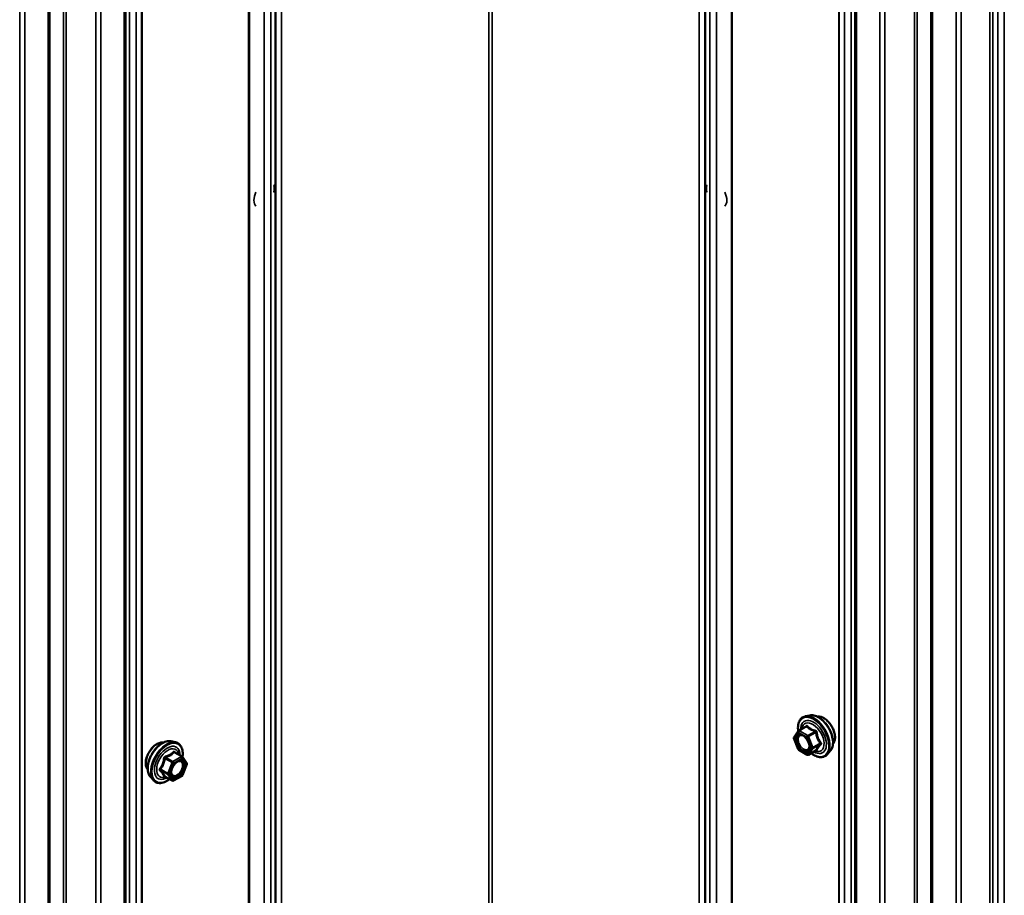
# Model space of a CAD drawing. Units: inches. Extents: x 0.9 to 50.1, y 0.9 to 32.1.
# Drawn here: x 41.6 to 43.6, y 25 to 26.7 of the extents above; entities that cross this region are included whole.
import ezdxf

# ---------------------------------------------------------------- set-up
doc = ezdxf.new("R2010")
doc.units = ezdxf.units.IN
doc.header["$LTSCALE"] = 3
doc.header["$MEASUREMENT"] = 0
doc.layers.add('Visible (ANSI)', color=7, linetype='Continuous', lineweight=50)
doc.layers.add('Visible Narrow (ANSI)', color=7, linetype='Continuous', lineweight=35)

msp = doc.modelspace()

# ---------------------------------------------------------------- linework, layer by layer
at = {"layer": 'Visible (ANSI)'}
for p, q in [((42.1462, 22.64483), (42.1462, 29.9933)), ((43.00913, 22.64483), (43.00913, 29.9933)), ((41.84533, 22.50826), (41.84533, 29.85673)), ((43.31, 29.85673), (43.31, 22.50826)), ((41.69265, 22.42012), (41.69265, 29.76859)), ((43.46267, 29.76859), (43.46267, 22.42012)), ((43.21888, 25.34576), (43.21003, 25.34395)), ((43.18745, 25.3023), (43.1959, 25.31432)), ((43.19676, 25.31511), (43.21148, 25.32361)), ((41.93644, 25.29371), (41.9453, 25.2919)), ((43.19559, 25.27799), (43.18714, 25.29977)), ((41.95857, 25.26306), (41.94385, 25.27156)), ((43.21366, 25.26687), (43.19676, 25.27663)), ((43.21636, 25.26687), (43.23108, 25.27537)), ((43.26015, 25.27428), (43.25416, 25.26751)), ((41.95943, 25.26227), (41.96788, 25.25025)), ((41.96818, 25.24772), (41.95973, 25.22594)), ((41.89517, 25.22222), (41.90116, 25.21546)), ((41.93896, 25.21482), (41.92425, 25.22332)), ((41.95857, 25.22458), (41.94166, 25.21482))]:
    msp.add_line(p, q, dxfattribs=at)
for centre, start, end in [((43.19811, 25.31277), 120, 144.89609), ((43.18966, 25.30075), 144.89609, 201.20602), ((43.19811, 25.27897), 201.20602, 240), ((43.21501, 25.26921), 240, 300), ((41.95722, 25.26072), 35.10391, 60), ((41.96567, 25.2487), 338.79398, 35.10391), ((41.95722, 25.22692), 300, 338.79398), ((41.94031, 25.21716), 240, 300)]:
    msp.add_arc(centre, 0.0027, start, end, dxfattribs=at)
for points, knots in [([(42.14469, 26.4116), (42.14522, 26.40915), (42.14538, 26.40654), (42.14509, 26.40122), (42.14464, 26.3985), (42.14392, 26.39577)], [1.3546154, 1.3546154, 1.3546154, 1.3546154, 1.63617265, 1.63617265, 1.91385888, 1.91385888, 1.91385888, 1.91385888]), ([(43.0114, 26.39577), (43.01086, 26.39785), (43.01046, 26.39993), (43.00989, 26.40532), (43.00999, 26.40856), (43.01063, 26.41158), (43.01063, 26.41159), (43.01063, 26.4116)], [4.36932643, 4.36932643, 4.36932643, 4.36932643, 4.58128487, 4.58128487, 4.92780247, 4.92780247, 4.92856991, 4.92856991, 4.92856991, 4.92856991]), ([(43.19579, 25.31417), (43.19546, 25.31654), (43.19529, 25.31885), (43.19532, 25.32506), (43.19591, 25.32875), (43.19819, 25.33512), (43.19989, 25.33781), (43.20414, 25.34181), (43.20666, 25.34316), (43.20963, 25.34387), (43.20983, 25.34391), (43.21003, 25.34395)], [7.1543478, 7.1543478, 7.1543478, 7.1543478, 7.335777, 7.335777, 7.6614107, 7.6614107, 7.9816912, 7.9816912, 8.285193, 8.285193, 8.306402, 8.306402, 8.306402, 8.306402]), ([(43.21888, 25.34576), (43.22157, 25.34631), (43.22445, 25.34623), (43.23058, 25.3449), (43.23385, 25.34354), (43.24035, 25.33964), (43.24359, 25.33707), (43.24964, 25.33102), (43.25245, 25.32755), (43.25739, 25.32007), (43.25952, 25.31606), (43.2629, 25.30789), (43.26414, 25.30372), (43.26562, 25.2956), (43.26584, 25.29164), (43.26516, 25.28435), (43.26427, 25.281), (43.26204, 25.27672), (43.26117, 25.27542), (43.26015, 25.27428)], [2.0232167, 2.0232167, 2.0232167, 2.0232167, 2.3152022, 2.3152022, 2.6368359, 2.6368359, 2.9689144, 2.9689144, 3.2997027, 3.2997027, 3.6290331, 3.6290331, 3.9587139, 3.9587139, 4.2902727, 4.2902727, 4.6209683, 4.6209683, 4.7835674, 4.7835674, 4.7835674, 4.7835674]), ([(43.23434, 25.3431), (43.23502, 25.34324), (43.23572, 25.34332), (43.23862, 25.34344), (43.24092, 25.34304), (43.2457, 25.3413), (43.24819, 25.33992), (43.25302, 25.33633), (43.25537, 25.33412), (43.25967, 25.3291), (43.26164, 25.3263), (43.265, 25.32039), (43.26639, 25.31729), (43.26848, 25.31106), (43.26917, 25.30795), (43.26976, 25.30199), (43.26966, 25.29916), (43.26863, 25.29408), (43.26771, 25.29183), (43.26613, 25.28964), (43.26586, 25.28931), (43.26558, 25.28899)], [2.0242812, 2.0242812, 2.0242812, 2.0242812, 2.1257158, 2.1257158, 2.4347101, 2.4347101, 2.7604768, 2.7604768, 3.0883548, 3.0883548, 3.4149153, 3.4149153, 3.7409123, 3.7409123, 4.0675526, 4.0675526, 4.3954888, 4.3954888, 4.720646, 4.720646, 4.7825028, 4.7825028, 4.7825028, 4.7825028]), ([(43.20038, 25.30712), (43.20141, 25.30707), (43.20263, 25.30676), (43.20513, 25.30561), (43.2064, 25.30482), (43.20893, 25.3028), (43.21018, 25.30156), (43.21255, 25.29874), (43.21365, 25.29716), (43.21556, 25.29382), (43.21637, 25.29207), (43.2176, 25.28858), (43.21803, 25.28686), (43.21848, 25.28365), (43.21851, 25.28216), (43.21822, 25.27958), (43.2179, 25.2785), (43.21747, 25.27762), (43.21745, 25.27759), (43.21744, 25.27757)], [2.1910458, 2.1910458, 2.1910458, 2.1910458, 2.515427, 2.515427, 2.8102884, 2.8102884, 3.1078023, 3.1078023, 3.4095387, 3.4095387, 3.7128081, 3.7128081, 4.0143996, 4.0143996, 4.3116198, 4.3116198, 4.6067195, 4.6067195, 4.6157383, 4.6157383, 4.6157383, 4.6157383]), ([(41.88975, 25.23694), (41.88928, 25.23746), (41.88886, 25.23803), (41.88731, 25.24047), (41.88651, 25.24267), (41.88562, 25.24768), (41.88558, 25.25053), (41.88627, 25.2565), (41.88701, 25.25964), (41.8892, 25.26588), (41.89065, 25.26898), (41.89408, 25.27484), (41.89608, 25.27761), (41.90042, 25.28253), (41.90278, 25.28468), (41.90763, 25.28817), (41.91014, 25.2895), (41.91505, 25.29115), (41.91746, 25.29147), (41.92015, 25.2912), (41.92057, 25.29113), (41.92099, 25.29105)], [3.5950776, 3.5950776, 3.5950776, 3.5950776, 3.6965121, 3.6965121, 4.0055065, 4.0055065, 4.3312732, 4.3312732, 4.6591512, 4.6591512, 4.9857116, 4.9857116, 5.3117086, 5.3117086, 5.6383489, 5.6383489, 5.9662851, 5.9662851, 6.2914423, 6.2914423, 6.3532992, 6.3532992, 6.3532992, 6.3532992]), ([(41.89517, 25.22222), (41.89335, 25.22428), (41.89198, 25.22681), (41.89007, 25.23279), (41.88961, 25.2363), (41.88974, 25.24388), (41.89035, 25.24797), (41.89256, 25.25623), (41.89416, 25.2604), (41.89817, 25.26842), (41.90057, 25.27227), (41.90597, 25.27928), (41.90895, 25.28244), (41.91525, 25.28778), (41.91856, 25.28995), (41.92521, 25.29301), (41.92856, 25.29391), (41.93339, 25.29412), (41.93494, 25.29401), (41.93644, 25.29371)], [3.594013, 3.594013, 3.594013, 3.594013, 3.8859985, 3.8859985, 4.2076322, 4.2076322, 4.5397107, 4.5397107, 4.870499, 4.870499, 5.1998295, 5.1998295, 5.5295102, 5.5295102, 5.861069, 5.861069, 6.1917646, 6.1917646, 6.3543637, 6.3543637, 6.3543637, 6.3543637]), ([(41.9453, 25.2919), (41.94814, 25.29132), (41.95073, 25.29005), (41.95499, 25.28629), (41.95667, 25.28384), (41.95911, 25.27792), (41.95982, 25.2744), (41.9601, 25.26789), (41.95995, 25.26504), (41.95953, 25.26212)], [0.0711784, 0.0711784, 0.0711784, 0.0711784, 0.3775058, 0.3775058, 0.6802381, 0.6802381, 0.9990552, 0.9990552, 1.2232326, 1.2232326, 1.2232326, 1.2232326]), ([(43.25416, 25.26751), (43.25224, 25.26534), (43.24984, 25.26374), (43.24446, 25.26192), (43.24149, 25.26169), (43.23514, 25.26254), (43.23174, 25.26368), (43.22606, 25.26665), (43.22377, 25.26813), (43.22153, 25.26986)], [4.7835674, 4.7835674, 4.7835674, 4.7835674, 5.0898948, 5.0898948, 5.3926271, 5.3926271, 5.7114442, 5.7114442, 5.9265973, 5.9265973, 5.9265973, 5.9265973]), ([(43.23108, 25.27537), (43.23122, 25.27545), (43.23133, 25.27549), (43.23146, 25.27552), (43.23149, 25.27553), (43.23149, 25.27553), (43.23149, 25.27553), (43.23149, 25.27553)], [0.024605139, 0.024605139, 0.024605139, 0.024605139, 0.035997017, 0.035997017, 0.045975075, 0.045975075, 0.046840155, 0.046840155, 0.046840155, 0.046840155]), ([(41.93789, 25.22552), (41.93742, 25.22644), (41.93707, 25.22764), (41.93681, 25.23039), (41.93686, 25.23188), (41.93736, 25.23508), (41.9378, 25.23679), (41.93906, 25.24024), (41.93988, 25.24199), (41.94181, 25.24531), (41.94293, 25.24689), (41.94533, 25.24971), (41.94661, 25.25094), (41.94916, 25.25294), (41.95044, 25.2537), (41.95282, 25.25474), (41.95392, 25.255), (41.95489, 25.25507), (41.95492, 25.25507), (41.95495, 25.25507)], [3.7618421, 3.7618421, 3.7618421, 3.7618421, 4.0862233, 4.0862233, 4.3810848, 4.3810848, 4.6785986, 4.6785986, 4.9803351, 4.9803351, 5.2836045, 5.2836045, 5.5851959, 5.5851959, 5.8824161, 5.8824161, 6.1775159, 6.1775159, 6.1865347, 6.1865347, 6.1865347, 6.1865347]), ([(41.93379, 25.2178), (41.932, 25.21642), (41.93018, 25.21519), (41.92488, 25.21217), (41.92139, 25.21083), (41.91473, 25.20963), (41.91155, 25.20975), (41.90597, 25.21144), (41.90354, 25.21294), (41.90143, 25.21516), (41.9013, 25.21531), (41.90116, 25.21546)], [2.4509831, 2.4509831, 2.4509831, 2.4509831, 2.623388, 2.623388, 2.9490217, 2.9490217, 3.2693023, 3.2693023, 3.572804, 3.572804, 3.594013, 3.594013, 3.594013, 3.594013]), ([(41.92383, 25.22348), (41.92383, 25.22348), (41.92384, 25.22348), (41.92386, 25.22347), (41.9239, 25.22346), (41.92404, 25.22342), (41.92413, 25.22338), (41.92425, 25.22332)], [0.050221333, 0.050221333, 0.050221333, 0.050221333, 0.053570787, 0.053570787, 0.06338584, 0.06338584, 0.07248921, 0.07248921, 0.07248921, 0.07248921])]:
    msp.add_open_spline(points, degree=3, knots=knots, dxfattribs=at)
at = {"layer": 'Visible Narrow (ANSI)'}
for p, q in [((42.57427, 30.23041), (42.57427, 22.88194)), ((42.58106, 30.23041), (42.58106, 22.88194)), ((42.09199, 30.05043), (42.09199, 22.70196)), ((42.09374, 30.05107), (42.09374, 22.7026)), ((42.12366, 30.05736), (42.12366, 22.70889)), ((42.13698, 30.06505), (42.13698, 22.71658)), ((43.01835, 22.71658), (43.01835, 30.06505)), ((43.03167, 22.70889), (43.03167, 30.05736)), ((43.06159, 22.7026), (43.06159, 30.05107)), ((43.06334, 22.70196), (43.06334, 30.05043)), ((42.15849, 29.99036), (42.15849, 22.64189)), ((42.99684, 29.99036), (42.99684, 22.64189)), ((41.8772, 29.92606), (41.8772, 22.57759)), ((41.87832, 29.92707), (41.87832, 22.5786)), ((43.277, 22.5786), (43.277, 29.92707)), ((43.27812, 22.57759), (43.27812, 29.92606)), ((41.85299, 29.90109), (41.85299, 22.55262)), ((41.86632, 29.90878), (41.86632, 22.56031)), ((43.28901, 22.56031), (43.28901, 29.90878)), ((43.30233, 22.55262), (43.30233, 29.90109)), ((41.84252, 29.85281), (41.84252, 22.50434)), ((43.31281, 22.50434), (43.31281, 29.85281)), ((41.72088, 29.83617), (41.72088, 22.4877)), ((41.72591, 29.83681), (41.72591, 22.48834)), ((43.42941, 22.48834), (43.42941, 29.83681)), ((43.43445, 22.4877), (43.43445, 29.83617)), ((41.78534, 29.82433), (41.78534, 22.47586)), ((41.79541, 29.82561), (41.79541, 22.47715)), ((43.35992, 22.47715), (43.35992, 29.82561)), ((43.36999, 22.47586), (43.36999, 29.82433)), ((41.68984, 29.76467), (41.68984, 22.4162)), ((43.46548, 22.4162), (43.46548, 29.76467)), ((41.63266, 29.73618), (41.63266, 22.38771)), ((41.64273, 29.73747), (41.64273, 22.389)), ((43.51259, 22.389), (43.51259, 29.73747)), ((43.52266, 22.38771), (43.52266, 29.73618)), ((43.58045, 22.39985), (43.58045, 29.74832)), ((43.5866, 22.3982), (43.5866, 29.74667)), ((43.59621, 22.38295), (43.59621, 29.73142)), ((43.60953, 22.37526), (43.60953, 29.72373)), ((43.18775, 25.29965), (43.1962, 25.31167)), ((43.1962, 25.31167), (43.2131, 25.30191)), ((43.19811, 25.31497), (43.21256, 25.32332)), ((43.21501, 25.30522), (43.19811, 25.31497)), ((43.22947, 25.31356), (43.21501, 25.30522)), ((43.21666, 25.30316), (43.23112, 25.31151)), ((43.1962, 25.27786), (43.18775, 25.29965)), ((43.2131, 25.30191), (43.22155, 25.28013)), ((43.22511, 25.28138), (43.21666, 25.30316)), ((43.23957, 25.28972), (43.22511, 25.28138)), ((43.22511, 25.27917), (43.23957, 25.28752)), ((41.94276, 25.27127), (41.95722, 25.26292)), ((43.2131, 25.26811), (43.1962, 25.27786)), ((43.22155, 25.28013), (43.2131, 25.26811)), ((43.21666, 25.26715), (43.22511, 25.27917)), ((43.23112, 25.2755), (43.21666, 25.26715)), ((41.92421, 25.25945), (41.93866, 25.25111)), ((41.94031, 25.25316), (41.92586, 25.26151)), ((41.93866, 25.25111), (41.93021, 25.22933)), ((41.93377, 25.22808), (41.94222, 25.24986)), ((41.95722, 25.26292), (41.94031, 25.25316)), ((41.94222, 25.24986), (41.95913, 25.25962)), ((41.95913, 25.25962), (41.96758, 25.24759)), ((41.96758, 25.24759), (41.95913, 25.22581)), ((41.93021, 25.22933), (41.91576, 25.23767)), ((41.91576, 25.23547), (41.93021, 25.22712)), ((41.93021, 25.22712), (41.93866, 25.2151)), ((41.94222, 25.21606), (41.93377, 25.22808)), ((41.95913, 25.22581), (41.94222, 25.21606)), ((41.93866, 25.2151), (41.92421, 25.22345))]:
    msp.add_line(p, q, dxfattribs=at)
for centre, major_axis, ratio, start_param, end_param in [((42.12333, 26.39179), (-0.01444, -0.02501), 0.5773503, 4.8491461, 6.1464282), ((42.12333, 26.39179), (-0.01444, -0.02501), 0.5773503, 2.0886173, 2.6237716), ((43.032, 26.39179), (-0.01444, 0.02501), 0.5773503, 0.517821, 1.0529753), ((43.032, 26.39179), (0.01444, -0.02501), 0.5773503, 0.1367571, 1.4340392), ((43.22784, 25.30327), (-0.02247, 0.03893), 0.5773503, 3.3322137, 6.0925643), ((43.23553, 25.30772), (-0.02102, 0.0364), 0.5773503, 3.3322137, 6.0925643), ((43.24665, 25.31414), (-0.01594, 0.0276), 0.5773503, 3.3535374, 6.0712406), ((43.2265, 25.3025), (-0.02175, 0.03767), 0.5773503, 2.2053575, 7.2231213), ((43.2265, 25.3025), (0.01824, -0.03159), 0.5773503, 5.4975062, 10.2104571), ((43.22526, 25.30179), (-0.01583, 0.02742), 0.5773503, 2.5227558, 6.9020222), ((43.20926, 25.32523), (0.00198, -0.00184), 0.5541429, 0.1117394, 0.6899399), ((43.21256, 25.32552), (-0.00207, -0.00173), 0.7354565, 1.01996, 1.9665767), ((43.19518, 25.30204), (-0.00221, 0.00155), 0.7885033, 4.3605321, 5.4707744), ((43.19811, 25.31277), (-0.00221, 0.00155), 0.7886751, 0, 1.2199169), ((43.19811, 25.31277), (0.00135, 0.00234), 0.5773503, 0.7853982, 2.3561945), ((43.19811, 25.31277), (-0.00135, 0.00234), 0.5773503, 5.4977871, 6.2831853), ((43.21501, 25.30301), (-0.00135, -0.00234), 0.5773503, 3.9269908, 5.4977871), ((43.21501, 25.30301), (-0.00135, 0.00234), 0.5773503, 4.4505896, 5.4977871), ((43.22947, 25.31577), (0.00072, 0.0026), 0.3546411, 3.8071343, 4.7537509), ((43.23277, 25.31165), (-0.00269, -0.00027), 0.009094, 4.4278645, 5.3744812), ((41.90867, 25.26209), (-0.01594, -0.0276), 0.5773503, 3.3535374, 6.0712406), ((41.91979, 25.25567), (-0.02102, -0.0364), 0.5773503, 3.3322137, 6.0925643), ((41.92749, 25.25122), (-0.02247, -0.03893), 0.5773503, 3.3322137, 6.0925643), ((41.92883, 25.25045), (-0.02175, -0.03767), 0.5773503, 2.2016566, 7.2194205), ((41.92883, 25.25045), (0.01824, 0.03159), 0.5773503, 5.4975062, 10.2104571), ((43.18966, 25.30075), (-0.00221, 0.00155), 0.7886751, 0, 1.2199169), ((43.18966, 25.30075), (-0.00252, -0.00098), 0.2113249, 0, 0.6319143), ((43.21501, 25.30301), (0.00252, 0.00098), 0.2113249, 3.773507, 5.3443033), ((43.24122, 25.28987), (0.00213, 0.00166), 0.3899094, 1.166601, 2.1132176), ((43.24122, 25.28546), (-0.00198, 0.00184), 0.5541429, 5.0798919, 6.0265085), ((41.93007, 25.24973), (-0.01583, -0.02742), 0.5773503, 2.5227558, 6.9020222), ((41.94276, 25.27347), (-0.00207, 0.00173), 0.7354565, 1.175016, 2.1216326), ((41.94607, 25.27318), (-0.00198, -0.00184), 0.5541429, 5.5932454, 6.1714459), ((43.19811, 25.27897), (-0.00252, -0.00098), 0.2113249, 0, 0.6319143), ((43.19811, 25.27897), (-0.00135, -0.00234), 0.5773503, 5.4977871, 6.2831853), ((43.21501, 25.26921), (0.00221, -0.00155), 0.7886751, 4.3615096, 5.9323059), ((43.21501, 25.26921), (-0.00135, -0.00234), 0.5773503, 5.4977871, 6.2831853), ((43.21501, 25.26921), (0.00135, -0.00234), 0.5773503, 0, 0.2617994), ((43.22346, 25.28123), (-0.00252, -0.00098), 0.2113249, 0.6319143, 2.2027106), ((43.22346, 25.28123), (0.00221, -0.00155), 0.7886751, 4.3615096, 5.9323059), ((43.22346, 25.28123), (0.00135, -0.00234), 0.5773503, 0.2617994, 1.3089969), ((43.23277, 25.27344), (0.00259, -0.00077), 0.9349583, 1.5568542, 2.5034709), ((41.92255, 25.2596), (-0.00269, 0.00027), 0.009094, 4.0502968, 4.9969134), ((41.92586, 25.26372), (0.00072, -0.0026), 0.3546411, 4.671027, 5.6176437), ((41.94031, 25.25096), (-0.00135, -0.00234), 0.5773503, 3.9269908, 4.9741884), ((41.94031, 25.25096), (0.00252, -0.00098), 0.2113249, 4.0804747, 5.651271), ((41.94031, 25.25096), (-0.00135, 0.00234), 0.5773503, 3.9269908, 5.4977871), ((41.95722, 25.26072), (0.00135, 0.00234), 0.5773503, 0, 0.7853982), ((41.95722, 25.26072), (0.00135, -0.00234), 0.5773503, 0.7853982, 2.3561945), ((41.95722, 25.26072), (0.00221, 0.00155), 0.7886751, 5.0632684, 6.2831853), ((41.96567, 25.2487), (0.00221, 0.00155), 0.7886751, 5.0632684, 6.2831853), ((41.96567, 25.2487), (0.00252, -0.00098), 0.2113249, 5.651271, 6.2831853), ((41.9141, 25.23782), (0.00213, -0.00166), 0.3899094, 1.028375, 1.9749917), ((41.9141, 25.23341), (0.00198, 0.00184), 0.5541429, 0.2566768, 1.2032934), ((41.93186, 25.22918), (-0.00135, -0.00234), 0.5773503, 4.9741884, 6.0213859), ((41.93186, 25.22918), (-0.00252, 0.00098), 0.2113249, 0.938882, 2.5096783), ((41.93186, 25.22918), (-0.00221, -0.00155), 0.7886751, 0.3508794, 1.9216757), ((41.96014, 25.23711), (0.00252, -0.00098), 0.2119651, 1.3993322, 2.5095745), ((41.95722, 25.22692), (0.00135, -0.00234), 0.5773503, 0, 0.7853982), ((41.95722, 25.22692), (0.00252, -0.00098), 0.2113249, 5.651271, 6.2831853), ((41.92255, 25.22139), (0.00259, 0.00077), 0.9349583, 0.6381218, 1.5847384), ((41.94031, 25.21716), (-0.00221, -0.00155), 0.7886751, 0.3508794, 1.9216757), ((41.94031, 25.21716), (-0.00135, -0.00234), 0.5773503, 6.0213859, 6.2831853), ((41.94031, 25.21716), (0.00135, -0.00234), 0.5773503, 0, 0.7853982)]:
    msp.add_ellipse(centre, major_axis=major_axis, ratio=ratio, start_param=start_param, end_param=end_param, dxfattribs=at)
for centre, major_axis in [((43.20465, 25.28989), (-0.01032, 0.01788)), ((41.95067, 25.23784), (-0.01032, -0.01788))]:
    msp.add_ellipse(centre, major_axis=major_axis, ratio=0.5773503, dxfattribs=at)
for points in [[(43.21143, 25.32451), (43.21086, 25.32387), (43.21031, 25.32324), (43.20979, 25.32263)], [(41.94554, 25.27058), (41.94501, 25.27119), (41.94446, 25.27182), (41.94389, 25.27246)]]:
    msp.add_open_spline(points, degree=3, dxfattribs=at)
for points, knots in [([(43.21454, 25.32479), (43.21436, 25.32501), (43.21416, 25.3252), (43.21361, 25.3255), (43.21323, 25.32556), (43.21255, 25.32539), (43.21225, 25.32524), (43.21178, 25.32487), (43.2116, 25.3247), (43.21143, 25.32451)], [-0.097231966, -0.097231966, -0.097231966, -0.097231966, -0.074882683, -0.074882683, -0.041601491, -0.041601491, -0.016000573, -0.016000573, 0, 0, 0, 0]), ([(43.21148, 25.32361), (43.2116, 25.32368), (43.21172, 25.32373), (43.21205, 25.32381), (43.21223, 25.32378), (43.21245, 25.32358), (43.21252, 25.32346), (43.21256, 25.32332)], [0.024605139, 0.024605139, 0.024605139, 0.024605139, 0.041601491, 0.041601491, 0.074882683, 0.074882683, 0.097231966, 0.097231966, 0.097231966, 0.097231966]), ([(43.23042, 25.31562), (43.2294, 25.31587), (43.22841, 25.31614), (43.22505, 25.31717), (43.22284, 25.31808), (43.22093, 25.31918), (43.21902, 25.32028), (43.21741, 25.32159), (43.21551, 25.32358), (43.21501, 25.32418), (43.21454, 25.32479)], [-0.79389075, -0.79389075, -0.79389075, -0.79389075, -0.73452768, -0.73452768, -0.58748351, -0.58748351, -0.58748351, -0.44043934, -0.44043934, -0.38107627, -0.38107627, -0.38107627, -0.38107627]), ([(43.19455, 25.30437), (43.19381, 25.30333), (43.19329, 25.30198), (43.19267, 25.29836), (43.19279, 25.29585), (43.19404, 25.29043), (43.19525, 25.28748), (43.19863, 25.28184), (43.20087, 25.27923), (43.20515, 25.27579), (43.20718, 25.2747), (43.21107, 25.27367), (43.21294, 25.27378), (43.21541, 25.27499), (43.21623, 25.2757), (43.21687, 25.27662), (43.21708, 25.27691), (43.21727, 25.27723), (43.21744, 25.27757)], [-0.83564392, -0.83564392, -0.83564392, -0.83564392, -0.74414261, -0.74414261, -0.61751594, -0.61751594, -0.47998326, -0.47998326, -0.33060969, -0.33060969, -0.20872874, -0.20872874, -0.08028028, -0.08028028, 0, 0, 0, 0.02576354, 0.02576354, 0.02576354, 0.02576354]), ([(43.20037, 25.30712), (43.1996, 25.30716), (43.19886, 25.30709), (43.19671, 25.30655), (43.19545, 25.30567), (43.19455, 25.30437)], [0.67046717, 0.67046717, 0.67046717, 0.67046717, 0.7228785, 0.7228785, 0.83564392, 0.83564392, 0.83564392, 0.83564392]), ([(43.19709, 25.30314), (43.19788, 25.30426), (43.19897, 25.30503), (43.20181, 25.30575), (43.20368, 25.3055), (43.20732, 25.30383), (43.20905, 25.30258), (43.21066, 25.30097)], [-0.83564392, -0.83564392, -0.83564392, -0.83564392, -0.7228785, -0.7228785, -0.58435367, -0.58435367, -0.46249753, -0.46249753, -0.46249753, -0.46249753]), ([(43.21256, 25.32332), (43.21307, 25.32271), (43.21362, 25.32211), (43.21567, 25.32008), (43.21742, 25.31873), (43.21947, 25.31755), (43.22152, 25.31637), (43.22386, 25.31536), (43.22737, 25.31417), (43.22841, 25.31386), (43.22947, 25.31356)], [0.38107627, 0.38107627, 0.38107627, 0.38107627, 0.44043934, 0.44043934, 0.58748351, 0.58748351, 0.58748351, 0.73452768, 0.73452768, 0.79389075, 0.79389075, 0.79389075, 0.79389075]), ([(43.22947, 25.31356), (43.22964, 25.31354), (43.22982, 25.31351), (43.23023, 25.31337), (43.23046, 25.31324), (43.23087, 25.31284), (43.23103, 25.31255), (43.23114, 25.312), (43.23115, 25.31175), (43.23112, 25.31151)], [0, 0, 0, 0, 0.016000573, 0.016000573, 0.041601491, 0.041601491, 0.074882683, 0.074882683, 0.097231966, 0.097231966, 0.097231966, 0.097231966]), ([(43.23352, 25.31175), (43.23349, 25.31217), (43.23341, 25.31259), (43.23307, 25.31356), (43.23275, 25.3141), (43.232, 25.31487), (43.23163, 25.31513), (43.23096, 25.31545), (43.23069, 25.31555), (43.23042, 25.31562)], [-0.097231966, -0.097231966, -0.097231966, -0.097231966, -0.074882683, -0.074882683, -0.041601491, -0.041601491, -0.016000573, -0.016000573, 0, 0, 0, 0]), ([(43.23112, 25.31151), (43.23124, 25.31034), (43.23139, 25.30918), (43.23205, 25.30517), (43.23277, 25.30236), (43.2338, 25.29972), (43.23482, 25.29708), (43.23614, 25.29462), (43.23826, 25.29145), (43.23891, 25.29057), (43.23957, 25.28972)], [0.38107627, 0.38107627, 0.38107627, 0.38107627, 0.44043934, 0.44043934, 0.58748351, 0.58748351, 0.58748351, 0.73452768, 0.73452768, 0.79389075, 0.79389075, 0.79389075, 0.79389075]), ([(43.24146, 25.29129), (43.2408, 25.29209), (43.24017, 25.29291), (43.23808, 25.29587), (43.23681, 25.29816), (43.23585, 25.30062), (43.2349, 25.30308), (43.23426, 25.30572), (43.23372, 25.30953), (43.23361, 25.31064), (43.23352, 25.31175)], [-0.79389075, -0.79389075, -0.79389075, -0.79389075, -0.73452768, -0.73452768, -0.58748351, -0.58748351, -0.58748351, -0.44043934, -0.44043934, -0.38107627, -0.38107627, -0.38107627, -0.38107627]), ([(43.21725, 25.28955), (43.21726, 25.28949), (43.21728, 25.28944), (43.21775, 25.28766), (43.21797, 25.28598), (43.21792, 25.2831), (43.21772, 25.28189), (43.21711, 25.28018), (43.21681, 25.27959), (43.21645, 25.27907), (43.21589, 25.27828), (43.21518, 25.27766), (43.21304, 25.27661), (43.21142, 25.27651), (43.20804, 25.27741), (43.20628, 25.27835), (43.20257, 25.28134), (43.20063, 25.2836), (43.1977, 25.28849), (43.19665, 25.29105), (43.19557, 25.29576), (43.19546, 25.29793), (43.196, 25.30107), (43.19645, 25.30224), (43.19709, 25.30314)], [-0.2337353, -0.2337353, -0.2337353, -0.2337353, -0.2306045, -0.2306045, -0.1346235, -0.1346235, -0.0517783, -0.0517783, 0, 0, 0, 0.0802803, 0.0802803, 0.2087287, 0.2087287, 0.3306097, 0.3306097, 0.4799833, 0.4799833, 0.6175159, 0.6175159, 0.7441426, 0.7441426, 0.8356439, 0.8356439, 0.8356439, 0.8356439]), ([(43.23957, 25.28752), (43.23891, 25.28681), (43.23826, 25.2861), (43.23614, 25.2837), (43.23482, 25.28207), (43.2338, 25.28062), (43.23277, 25.27916), (43.23205, 25.27787), (43.23139, 25.27632), (43.23124, 25.2759), (43.23112, 25.2755)], [0.38063897, 0.38063897, 0.38063897, 0.38063897, 0.43999117, 0.43999117, 0.58703534, 0.58703534, 0.58703534, 0.73407951, 0.73407951, 0.79343171, 0.79343171, 0.79343171, 0.79343171]), ([(43.23352, 25.27585), (43.23361, 25.27624), (43.23372, 25.27665), (43.23426, 25.27815), (43.2349, 25.27937), (43.23585, 25.28073), (43.23681, 25.28209), (43.23808, 25.28359), (43.24017, 25.28582), (43.2408, 25.28648), (43.24146, 25.28715)], [-0.79343171, -0.79343171, -0.79343171, -0.79343171, -0.73407951, -0.73407951, -0.58703534, -0.58703534, -0.58703534, -0.43999117, -0.43999117, -0.38063897, -0.38063897, -0.38063897, -0.38063897]), ([(43.23957, 25.28972), (43.2397, 25.28963), (43.23981, 25.28953), (43.24004, 25.28924), (43.24013, 25.28905), (43.24021, 25.28858), (43.24015, 25.2883), (43.23989, 25.28786), (43.23975, 25.28768), (43.23957, 25.28752)], [0, 0, 0, 0, 0.016000573, 0.016000573, 0.041601491, 0.041601491, 0.074882683, 0.074882683, 0.097231966, 0.097231966, 0.097231966, 0.097231966]), ([(43.24146, 25.28715), (43.24171, 25.2874), (43.24192, 25.28768), (43.24228, 25.28843), (43.24236, 25.28894), (43.24226, 25.28984), (43.24213, 25.29023), (43.2418, 25.29085), (43.24164, 25.29107), (43.24146, 25.29129)], [-0.097231966, -0.097231966, -0.097231966, -0.097231966, -0.074882683, -0.074882683, -0.041601491, -0.041601491, -0.016000573, -0.016000573, 0, 0, 0, 0]), ([(41.94079, 25.27273), (41.94032, 25.27213), (41.93981, 25.27153), (41.93792, 25.26953), (41.9363, 25.26823), (41.93439, 25.26713), (41.93248, 25.26603), (41.93028, 25.26512), (41.92692, 25.26409), (41.92592, 25.26382), (41.92491, 25.26357)], [-0.79389075, -0.79389075, -0.79389075, -0.79389075, -0.73452768, -0.73452768, -0.58748351, -0.58748351, -0.58748351, -0.44043934, -0.44043934, -0.38107627, -0.38107627, -0.38107627, -0.38107627]), ([(41.92586, 25.26151), (41.92691, 25.2618), (41.92795, 25.26212), (41.93147, 25.26331), (41.93381, 25.26432), (41.93586, 25.2655), (41.9379, 25.26668), (41.93965, 25.26803), (41.94171, 25.27006), (41.94225, 25.27066), (41.94276, 25.27127)], [0.38107627, 0.38107627, 0.38107627, 0.38107627, 0.44043934, 0.44043934, 0.58748351, 0.58748351, 0.58748351, 0.73452768, 0.73452768, 0.79389075, 0.79389075, 0.79389075, 0.79389075]), ([(41.94389, 25.27246), (41.94366, 25.27272), (41.94341, 25.27294), (41.94277, 25.27336), (41.94238, 25.27348), (41.94172, 25.27343), (41.94145, 25.27333), (41.94105, 25.27304), (41.94091, 25.2729), (41.94079, 25.27273)], [-0.097231966, -0.097231966, -0.097231966, -0.097231966, -0.074882683, -0.074882683, -0.041601491, -0.041601491, -0.016000573, -0.016000573, 0, 0, 0, 0]), ([(41.94276, 25.27127), (41.94279, 25.27137), (41.94284, 25.27146), (41.94298, 25.27165), (41.9431, 25.27171), (41.94341, 25.27175), (41.94362, 25.27169), (41.94385, 25.27156)], [0, 0, 0, 0, 0.016000573, 0.016000573, 0.041601491, 0.041601491, 0.07248921, 0.07248921, 0.07248921, 0.07248921]), ([(43.23112, 25.2755), (43.23114, 25.27547), (43.23114, 25.27544), (43.23112, 25.27539), (43.2311, 25.27538), (43.23108, 25.27537)], [0, 0, 0, 0, 0.016000573, 0.016000573, 0.024605139, 0.024605139, 0.024605139, 0.024605139]), ([(43.23113, 25.2754), (43.23126, 25.27537), (43.23139, 25.27534), (43.23202, 25.27524), (43.23246, 25.27523), (43.23306, 25.27535), (43.23325, 25.27544), (43.23345, 25.27565), (43.2335, 25.27575), (43.23352, 25.27585)], [-0.083033185, -0.083033185, -0.083033185, -0.083033185, -0.074882683, -0.074882683, -0.041601491, -0.041601491, -0.016000573, -0.016000573, 0, 0, 0, 0]), ([(41.9218, 25.2597), (41.92172, 25.25858), (41.9216, 25.25748), (41.92107, 25.25367), (41.92043, 25.25103), (41.91947, 25.24857), (41.91852, 25.24611), (41.91724, 25.24381), (41.91516, 25.24086), (41.91452, 25.24004), (41.91386, 25.23924)], [-0.79343171, -0.79343171, -0.79343171, -0.79343171, -0.73407951, -0.73407951, -0.58703534, -0.58703534, -0.58703534, -0.43999117, -0.43999117, -0.38063897, -0.38063897, -0.38063897, -0.38063897]), ([(41.91576, 25.23767), (41.91642, 25.23852), (41.91706, 25.2394), (41.91918, 25.24256), (41.9205, 25.24503), (41.92153, 25.24767), (41.92255, 25.25031), (41.92328, 25.25312), (41.92394, 25.25713), (41.92409, 25.25829), (41.92421, 25.25945)], [0.38063897, 0.38063897, 0.38063897, 0.38063897, 0.43999117, 0.43999117, 0.58703534, 0.58703534, 0.58703534, 0.73407951, 0.73407951, 0.79343171, 0.79343171, 0.79343171, 0.79343171]), ([(41.92491, 25.26357), (41.92453, 25.26347), (41.92416, 25.26332), (41.92331, 25.26282), (41.92286, 25.2624), (41.92226, 25.2615), (41.92207, 25.26106), (41.92187, 25.2603), (41.92182, 25.26), (41.9218, 25.2597)], [-0.097231966, -0.097231966, -0.097231966, -0.097231966, -0.074882683, -0.074882683, -0.041601491, -0.041601491, -0.016000573, -0.016000573, 0, 0, 0, 0]), ([(41.92421, 25.25945), (41.92419, 25.25963), (41.92418, 25.25981), (41.92423, 25.26024), (41.92431, 25.26049), (41.9246, 25.26098), (41.92486, 25.2612), (41.92538, 25.26143), (41.92561, 25.26149), (41.92586, 25.26151)], [0, 0, 0, 0, 0.016000573, 0.016000573, 0.041601491, 0.041601491, 0.074882683, 0.074882683, 0.097231966, 0.097231966, 0.097231966, 0.097231966]), ([(41.94467, 25.24892), (41.94499, 25.24924), (41.94531, 25.24954), (41.94728, 25.2513), (41.94904, 25.25238), (41.95275, 25.25368), (41.95469, 25.25366), (41.95763, 25.25216), (41.95867, 25.25081), (41.95976, 25.24735), (41.95986, 25.24531), (41.95932, 25.24154), (41.95887, 25.23985), (41.95824, 25.23821)], [0.18448397, 0.18448397, 0.18448397, 0.18448397, 0.20872874, 0.20872874, 0.33060969, 0.33060969, 0.47998326, 0.47998326, 0.61751594, 0.61751594, 0.74414261, 0.74414261, 0.83564392, 0.83564392, 0.83564392, 0.83564392]), ([(41.96078, 25.23746), (41.96151, 25.23936), (41.96203, 25.24131), (41.96266, 25.24565), (41.96253, 25.24801), (41.96128, 25.252), (41.96007, 25.25355), (41.95742, 25.2549), (41.95623, 25.25513), (41.95494, 25.25507)], [-0.83564392, -0.83564392, -0.83564392, -0.83564392, -0.74414261, -0.74414261, -0.61751594, -0.61751594, -0.47998326, -0.47998326, -0.39245433, -0.39245433, -0.39245433, -0.39245433]), ([(41.91386, 25.23924), (41.91361, 25.23894), (41.91341, 25.23862), (41.91305, 25.23779), (41.91296, 25.23726), (41.91307, 25.23638), (41.9132, 25.23601), (41.91353, 25.23547), (41.91368, 25.23527), (41.91386, 25.23509)], [-0.097231966, -0.097231966, -0.097231966, -0.097231966, -0.074882683, -0.074882683, -0.041601491, -0.041601491, -0.016000573, -0.016000573, 0, 0, 0, 0]), ([(41.91386, 25.23509), (41.91452, 25.23443), (41.91516, 25.23377), (41.91725, 25.23154), (41.91852, 25.23003), (41.91947, 25.22867), (41.92043, 25.22732), (41.92107, 25.2261), (41.9216, 25.2246), (41.92172, 25.22419), (41.9218, 25.2238)], [-0.79389075, -0.79389075, -0.79389075, -0.79389075, -0.73452768, -0.73452768, -0.58748351, -0.58748351, -0.58748351, -0.44043934, -0.44043934, -0.38107627, -0.38107627, -0.38107627, -0.38107627]), ([(41.91576, 25.23547), (41.91563, 25.23559), (41.91552, 25.23571), (41.91528, 25.23604), (41.91519, 25.23625), (41.91512, 25.23673), (41.91518, 25.237), (41.91544, 25.2374), (41.91558, 25.23754), (41.91576, 25.23767)], [0, 0, 0, 0, 0.016000573, 0.016000573, 0.041601491, 0.041601491, 0.074882683, 0.074882683, 0.097231966, 0.097231966, 0.097231966, 0.097231966]), ([(41.92421, 25.22345), (41.92409, 25.22384), (41.92394, 25.22427), (41.92328, 25.22583), (41.92255, 25.22711), (41.92153, 25.22856), (41.9205, 25.23002), (41.91918, 25.23165), (41.91706, 25.23405), (41.91642, 25.23476), (41.91576, 25.23547)], [0.38107627, 0.38107627, 0.38107627, 0.38107627, 0.44043934, 0.44043934, 0.58748351, 0.58748351, 0.58748351, 0.73452768, 0.73452768, 0.79389075, 0.79389075, 0.79389075, 0.79389075]), ([(41.95824, 25.23821), (41.95745, 25.23618), (41.95636, 25.23416), (41.95352, 25.23015), (41.95164, 25.22824), (41.94794, 25.22566), (41.94615, 25.2249), (41.94294, 25.2245), (41.94154, 25.22478), (41.93936, 25.22621), (41.93855, 25.22728), (41.93758, 25.22984), (41.93736, 25.23127), (41.9374, 25.23419), (41.9376, 25.23563), (41.93801, 25.23725), (41.93804, 25.23737), (41.93808, 25.2375)], [-0.83564392, -0.83564392, -0.83564392, -0.83564392, -0.7228785, -0.7228785, -0.58435367, -0.58435367, -0.45806676, -0.45806676, -0.33967028, -0.33967028, -0.23060447, -0.23060447, -0.13462346, -0.13462346, -0.05177826, -0.05177826, -0.04481287, -0.04481287, -0.04481287, -0.04481287]), ([(41.93789, 25.22552), (41.93847, 25.22438), (41.93926, 25.22347), (41.94153, 25.22199), (41.94315, 25.22166), (41.94684, 25.22213), (41.94891, 25.223), (41.95317, 25.22597), (41.95534, 25.22818), (41.95861, 25.23279), (41.95987, 25.23513), (41.96078, 25.23746)], [0.25278262, 0.25278262, 0.25278262, 0.25278262, 0.33967028, 0.33967028, 0.45806676, 0.45806676, 0.58435367, 0.58435367, 0.7228785, 0.7228785, 0.83564392, 0.83564392, 0.83564392, 0.83564392]), ([(41.9218, 25.2238), (41.92183, 25.22365), (41.92191, 25.22353), (41.92225, 25.22328), (41.92258, 25.2232), (41.92332, 25.2232), (41.9237, 25.22324), (41.92414, 25.22333), (41.92417, 25.22334), (41.9242, 25.22334)], [-0.097231966, -0.097231966, -0.097231966, -0.097231966, -0.074882683, -0.074882683, -0.041601491, -0.041601491, -0.016000573, -0.016000573, -0.014137847, -0.014137847, -0.014137847, -0.014137847]), ([(41.92425, 25.22332), (41.92424, 25.22332), (41.92423, 25.22332), (41.92418, 25.22336), (41.92418, 25.2234), (41.92421, 25.22345)], [0.07248921, 0.07248921, 0.07248921, 0.07248921, 0.074882683, 0.074882683, 0.097231966, 0.097231966, 0.097231966, 0.097231966])]:
    msp.add_open_spline(points, degree=3, knots=knots, dxfattribs=at)

doc.saveas('drawing.dxf')
